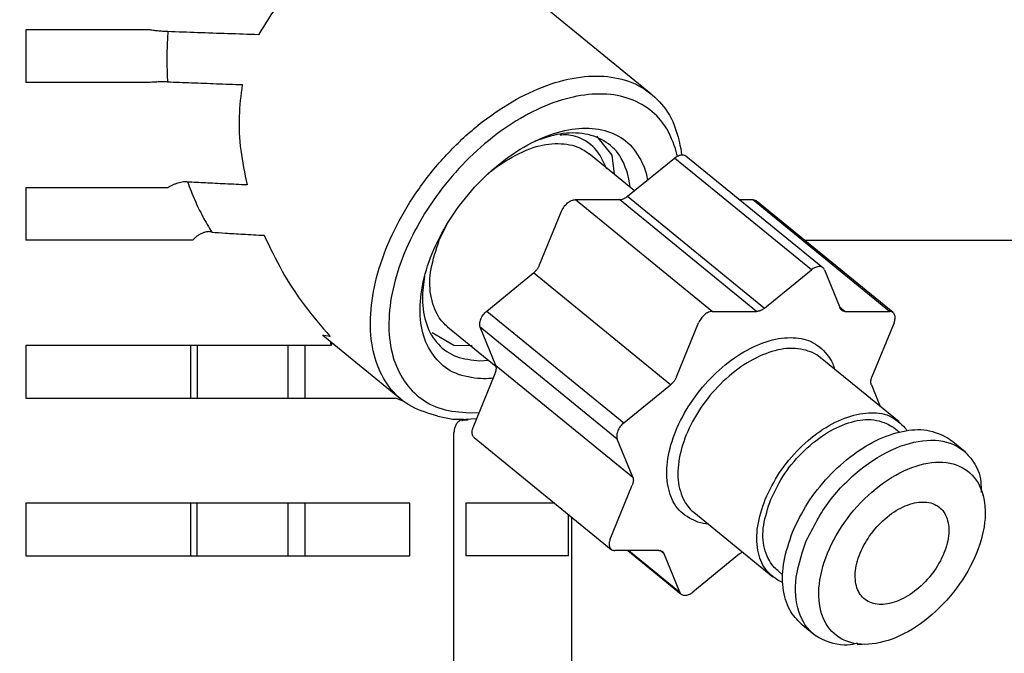
# Model space of a CAD drawing. Extents: x 0 to 420, y 0 to 297.
# Drawn here: x 96 to 98, y 68 to 69 of the extents above; entities that cross this region are included whole.
import ezdxf

# ---------------------------------------------------------------- set-up
doc = ezdxf.new("R2010")
doc.units = 0
doc.layers.get('0').update_dxf_attribs({"linetype": 'CONTINUOUS'})
doc.layers.add('DD0', color=7, linetype='CONTINUOUS')
doc.layers.add('M1', color=3, linetype='CONTINUOUS')
doc.styles.get("Standard").update_dxf_attribs({"font": 'txt', "bigfont": 'BIGFONT'})
doc.dimstyles.get("Standard").update_dxf_attribs({"dimtxt": 3.2, "dimasz": 3, "dimexe": 1.5, "dimexo": 0, "dimgap": 1, "dimtad": 3, "dimtih": 1, "dimtoh": 1, "dimdsep": 46, "dimtxsty": 'STANDARD', "dimblk1": 'OPEN', "dimblk2": 'OPEN', "dimsah": 1, "dimcen": 0.09, "dimadec": 0, "dimazin": 0, "dimtfac": 1, "dimtdec": 4, "dimtofl": 0, "dimtmove": 0, "dimatfit": 3, "dimfxl": 1, "dimtolj": 1, "dimtzin": 0, "dimlwd": 13, "dimlwe": 13, "dimarcsym": 0})

# ---------------------------------------------------------------- blocks, each defined once
blk = doc.blocks.new('_OPEN')
at = {"color": 0, "lineweight": 13}
for p, q in [((-0.965926, 0.258819), (0, 0)), ((0, 0), (-1, 0)), ((0, 0), (-0.965926, -0.258819))]:
    blk.add_line(p, q, dxfattribs=at)
blk = doc.blocks.new('*D14')
for p in [(88.208618, 105.484711), (122.982689, 34.644711), (139.161942, 34.644711)]:
    blk.add_point(p)
at = {"layer": 'DD0', "linetype": 'CONTINUOUS'}
for p, q in [((88.208618, 105.484711), (140.661942, 105.484711)), ((139.161942, 102.484711), (139.161942, 37.644711)), ((122.982689, 34.644711), (140.661942, 34.644711))]:
    blk.add_line(p, q, dxfattribs=at)
at = {"layer": 'DD0', "xscale": 3, "yscale": 3}
for p, rotation in [((139.161942, 105.484711), 90), ((139.161942, 34.644711), 270)]:
    blk.add_blockref('_OPEN', p, dxfattribs=dict(at, rotation=rotation))
at = {"layer": 'DD0', "width": 0.833333}
blk.add_text('１０１２', height=2.5, rotation=90.000003, dxfattribs=at).set_placement((138.461945, 65.273046))
blk = doc.blocks.new('*D15')
for p in [(99.611946, 158.583206), (44.710495, 34.644711), (81.841202, 34.644711)]:
    blk.add_point(p)
at = {"layer": 'DD0', "linetype": 'CONTINUOUS'}
for p, q in [((99.611946, 158.583206), (43.210495, 158.583206)), ((44.710495, 155.583206), (44.710495, 37.644711)), ((81.841202, 34.644711), (43.210495, 34.644711))]:
    blk.add_line(p, q, dxfattribs=at)
at = {"layer": 'DD0', "xscale": 3, "yscale": 3}
for p, rotation in [((44.710495, 158.583206), 90), ((44.710495, 34.644711), 270)]:
    blk.add_blockref('_OPEN', p, dxfattribs=dict(at, rotation=rotation))
at = {"layer": 'DD0', "width": 0.833333}
blk.add_text('１７７１', height=2.5, rotation=90.000003, dxfattribs=at).set_placement((44.010494, 91.822294))

msp = doc.modelspace()

# ---------------------------------------------------------------- linework, layer by layer
at = {"layer": 'M1', "linetype": 'CONTINUOUS', "lineweight": 25}
for p, q in [((97.494204, 69.018874), (97.050555, 69.381112)), ((95.830566, 69.189711), (95.830566, 69.04971)), ((96.161248, 69.189711), (95.830566, 69.189711)), ((96.157257, 69.04971), (95.830566, 69.04971)), ((97.348225, 68.907243), (97.389285, 68.856468)), ((97.449373, 68.761777), (97.328888, 68.860153)), ((97.389285, 68.856468), (97.395128, 68.806068)), ((97.431094, 68.746853), (97.555429, 68.848371)), ((97.919791, 68.550871), (97.555429, 68.848371)), ((97.950677, 68.556549), (97.586315, 68.854049)), ((95.830566, 68.76971), (95.830566, 68.629711)), ((96.208417, 68.76971), (95.830566, 68.76971)), ((97.431094, 68.746853), (97.795456, 68.449353)), ((97.292747, 68.737975), (97.40997, 68.737975)), ((97.292747, 68.737975), (97.657108, 68.440475)), ((97.774332, 68.440475), (97.40997, 68.737975)), ((97.728476, 68.737975), (97.762973, 68.737975)), ((98.127334, 68.440475), (97.762973, 68.737975)), ((98.137096, 68.437275), (97.772734, 68.734775)), ((97.197012, 68.564095), (97.255624, 68.707664)), ((96.930368, 68.629711), (96.951955, 68.674678)), ((96.27424, 68.629711), (95.830566, 68.629711)), ((97.901411, 68.629711), (103.940967, 68.629711)), ((97.056679, 68.441143), (97.181013, 68.542662)), ((97.545375, 68.245162), (97.181013, 68.542662)), ((97.795456, 68.449353), (97.919791, 68.550871)), ((97.954791, 68.550871), (97.996235, 68.449353)), ((97.994734, 68.45303), (98.010111, 68.440475)), ((97.056679, 68.441143), (97.421041, 68.143644)), ((97.657108, 68.440475), (97.774332, 68.440475)), ((98.010111, 68.440475), (98.127334, 68.440475)), ((96.952577, 68.399268), (97.081489, 68.294012)), ((97.561374, 68.266595), (97.619985, 68.410164)), ((98.139709, 68.410164), (98.081097, 68.266595)), ((96.620359, 68.376821), (96.830126, 68.205547)), ((96.622924, 68.375956), (96.620359, 68.376821)), ((96.640091, 68.373665), (96.622924, 68.375956)), ((96.911529, 68.384711), (96.968724, 68.350957)), ((97.080624, 68.296759), (97.039179, 68.398277)), ((97.40354, 68.100778), (97.039179, 68.398277)), ((95.830566, 68.34971), (95.830566, 68.209711)), ((96.642603, 68.34971), (95.830566, 68.34971)), ((96.269688, 68.20971), (96.269688, 68.34971)), ((96.286142, 68.34971), (96.286142, 68.209711)), ((96.528513, 68.209711), (96.528513, 68.34971)), ((96.573097, 68.34971), (96.573097, 68.209711)), ((96.642128, 68.356538), (96.641624, 68.359459)), ((96.642603, 68.34971), (96.642128, 68.356538)), ((96.644298, 68.354682), (96.642603, 68.34971)), ((96.644821, 68.356848), (96.644298, 68.354682)), ((96.968724, 68.350957), (97.017992, 68.34971)), ((97.038422, 68.309102), (97.061466, 68.31036)), ((97.080624, 68.296759), (97.444985, 67.999259)), ((98.153427, 68.146253), (97.943383, 68.317753)), ((97.020511, 68.131757), (97.079122, 68.275326)), ((97.421041, 68.143644), (97.545375, 68.245162)), ((98.079596, 68.245162), (98.103249, 68.187223)), ((95.830566, 68.209711), (96.814068, 68.209711)), ((96.832072, 68.202698), (96.814068, 68.209711)), ((96.835494, 68.201318), (96.832072, 68.202698)), ((97.010357, 68.170358), (97.036754, 68.171546)), ((96.926791, 68.161953), (96.966731, 68.153668)), ((96.966731, 68.153668), (96.993385, 68.153431)), ((96.988924, 68.152858), (97.026816, 68.155362)), ((96.990446, 68.148813), (96.9952, 68.151742)), ((96.9952, 68.151742), (97.006859, 68.152068)), ((96.969268, 67.089711), (96.969268, 68.11814)), ((98.153396, 68.119168), (98.140146, 68.129987)), ((97.023123, 68.104646), (97.387485, 67.807146)), ((97.444985, 67.999259), (97.40354, 68.100778)), ((98.329586, 68.065679), (98.291583, 68.096709)), ((97.384872, 67.834257), (97.443484, 67.977826)), ((98.37757, 67.947451), (98.375323, 67.959617)), ((95.830566, 67.929711), (95.830566, 67.78971)), ((96.852156, 67.929711), (95.830566, 67.929711)), ((96.269688, 67.78971), (96.269688, 67.929711)), ((96.286142, 67.78971), (96.286142, 67.929711)), ((96.528513, 67.78971), (96.528513, 67.929711)), ((96.573097, 67.929711), (96.573097, 67.78971)), ((96.852156, 67.78971), (96.852156, 67.929711)), ((97.237375, 67.929711), (97.000648, 67.929711)), ((97.000648, 67.929711), (97.000648, 67.78971)), ((97.606917, 67.905668), (97.816961, 67.734168)), ((97.274382, 67.78971), (97.274382, 67.899494)), ((97.28307, 67.089711), (97.28307, 67.892401)), ((97.51447, 67.803946), (97.397246, 67.803946)), ((97.431743, 67.803946), (97.573905, 67.687872)), ((97.434583, 67.803946), (97.56979, 67.69355)), ((97.528346, 67.795068), (97.517846, 67.803642)), ((95.830566, 67.78971), (96.852156, 67.78971)), ((97.274382, 67.78971), (97.000648, 67.78971)), ((97.56979, 67.69355), (97.528346, 67.795068)), ((97.729125, 67.795068), (97.60479, 67.69355)), ((97.830243, 67.750434), (97.843493, 67.739615)), ((97.893136, 67.608713), (97.931139, 67.577683)), ((98.041972, 67.553767), (98.055252, 67.554365))]:
    msp.add_line(p, q, dxfattribs=at)
at = {"layer": 'M1', "linetype": 'CONTINUOUS', "lineweight": 25, "extrusion": (0, 0, -1)}
for points, knots in [([(96.985471, 69.362699), (96.947764, 69.372326), (96.910057, 69.381954), (96.873117, 69.386779), (96.836178, 69.391604), (96.800005, 69.391628), (96.765196, 69.388104), (96.730387, 69.38458), (96.696943, 69.377509), (96.665542, 69.366623), (96.634142, 69.355737), (96.604785, 69.341037), (96.577697, 69.323102), (96.550609, 69.305168), (96.525788, 69.284001), (96.504781, 69.259088), (96.483775, 69.234174), (96.466581, 69.205514), (96.449388, 69.176853)], [0, 0, 0, 0, 1, 1, 1, 2, 2, 2, 3, 3, 3, 4, 4, 4, 5, 5, 5, 6, 6, 6, 6]), ([(96.208537, 69.185028), (96.206808, 69.185066), (96.205079, 69.185104), (96.203214, 69.185176), (96.201349, 69.185249), (96.19935, 69.185354), (96.197293, 69.185483), (96.195236, 69.185612), (96.193124, 69.185763), (96.190979, 69.185936), (96.188835, 69.18611), (96.186659, 69.186306), (96.184492, 69.18652), (96.182325, 69.186735), (96.180167, 69.186968), (96.178058, 69.187216), (96.175948, 69.187463), (96.173888, 69.187725), (96.171899, 69.187997), (96.169911, 69.188269), (96.167993, 69.188551), (96.16623, 69.188839), (96.164467, 69.189126), (96.162857, 69.189418), (96.161248, 69.189711)], [0, 0, 0, 0, 1, 1, 1, 2, 2, 2, 3, 3, 3, 4, 4, 4, 5, 5, 5, 6, 6, 6, 7, 7, 7, 8, 8, 8, 8]), ([(96.208537, 69.185028), (96.207642, 69.170287), (96.206746, 69.155547), (96.206239, 69.140737), (96.205732, 69.125928), (96.205613, 69.11105), (96.205884, 69.096181), (96.206155, 69.081311), (96.206814, 69.066451), (96.207474, 69.05159)], [0, 0, 0, 0, 1, 1, 1, 2, 2, 2, 3, 3, 3, 3]), ([(96.449388, 69.176853), (96.422254, 69.177727), (96.395121, 69.178601), (96.368094, 69.179495), (96.341067, 69.180389), (96.314147, 69.181303), (96.287572, 69.182229), (96.260997, 69.183154), (96.234767, 69.184091), (96.208537, 69.185028)], [0, 0, 0, 0, 1, 1, 1, 2, 2, 2, 3, 3, 3, 3]), ([(96.926791, 68.161953), (96.902575, 68.168786), (96.878358, 68.175618), (96.857188, 68.186969), (96.836018, 68.19832), (96.817894, 68.214189), (96.802606, 68.23293), (96.787319, 68.251671), (96.774867, 68.273283), (96.765734, 68.297571), (96.756601, 68.321859), (96.750786, 68.348823), (96.748387, 68.377709), (96.745987, 68.406595), (96.747002, 68.437403), (96.75142, 68.469398), (96.755838, 68.501393), (96.763658, 68.534575), (96.774684, 68.56812), (96.785711, 68.601666), (96.799944, 68.635575), (96.817034, 68.669015), (96.834123, 68.702454), (96.854069, 68.735424), (96.876381, 68.767111), (96.898693, 68.798798), (96.92337, 68.829204), (96.949805, 68.857578), (96.97624, 68.885952), (97.004433, 68.912296), (97.033689, 68.93596), (97.062945, 68.959624), (97.093264, 68.980609), (97.1239, 68.998395), (97.154536, 69.016182), (97.185489, 69.030771), (97.215996, 69.041811), (97.246503, 69.05285), (97.276563, 69.06034), (97.305441, 69.064066), (97.334318, 69.067791), (97.362013, 69.067752), (97.387828, 69.064066), (97.413644, 69.06038), (97.437582, 69.053047), (97.459102, 69.041811), (97.480622, 69.030574), (97.499724, 69.015434), (97.51575, 68.998395), (97.531776, 68.981357), (97.544726, 68.962421), (97.554983, 68.93596), (97.56524, 68.909498), (97.572804, 68.875511), (97.574868, 68.857578), (97.574883, 68.857446), (97.574898, 68.857315), (97.574912, 68.857185)], [0, 0, 0, 0, 1, 1, 1, 2, 2, 2, 3, 3, 3, 4, 4, 4, 5, 5, 5, 6, 6, 6, 7, 7, 7, 8, 8, 8, 9, 9, 9, 10, 10, 10, 11, 11, 11, 12, 12, 12, 13, 13, 13, 14, 14, 14, 15, 15, 15, 16, 16, 16, 17, 17, 17, 18, 18, 18, 19, 19, 19, 19]), ([(96.207474, 69.05159), (96.205776, 69.051587), (96.204077, 69.051584), (96.202198, 69.051564), (96.200318, 69.051545), (96.198257, 69.05151), (96.196114, 69.051464), (96.193972, 69.051418), (96.191746, 69.051362), (96.189468, 69.051294), (96.187189, 69.051227), (96.184858, 69.051148), (96.182522, 69.051061), (96.180187, 69.050974), (96.177849, 69.050877), (96.175557, 69.050774), (96.173265, 69.05067), (96.171019, 69.050559), (96.168849, 69.050444), (96.166679, 69.050328), (96.164586, 69.050208), (96.162666, 69.050085), (96.160747, 69.049962), (96.159002, 69.049836), (96.157257, 69.04971)], [0, 0, 0, 0, 1, 1, 1, 2, 2, 2, 3, 3, 3, 4, 4, 4, 5, 5, 5, 6, 6, 6, 7, 7, 7, 8, 8, 8, 8]), ([(96.207474, 69.05159), (96.22861, 69.050754), (96.249747, 69.049917), (96.2714, 69.04908), (96.293054, 69.048243), (96.315225, 69.047406), (96.337762, 69.046574), (96.360299, 69.045743), (96.383202, 69.044916), (96.406104, 69.04409)], [0, 0, 0, 0, 1, 1, 1, 2, 2, 2, 3, 3, 3, 3]), ([(96.406104, 69.04409), (96.402572, 69.016026), (96.399041, 68.987962), (96.398008, 68.95889), (96.396975, 68.929819), (96.398443, 68.899739), (96.402378, 68.869273), (96.406314, 68.838808), (96.41272, 68.807955), (96.419125, 68.777103)], [0, 0, 0, 0, 1, 1, 1, 2, 2, 2, 3, 3, 3, 3]), ([(97.563767, 68.853844), (97.563375, 68.855606), (97.562982, 68.857368), (97.562503, 68.85929), (97.55836, 68.875921), (97.54776, 68.904499), (97.535072, 68.926483), (97.522384, 68.948466), (97.507609, 68.963855), (97.490017, 68.977039), (97.472424, 68.990223), (97.452016, 69.001203), (97.429596, 69.008424), (97.407176, 69.015644), (97.382746, 69.019105), (97.35684, 69.019063), (97.330933, 69.019021), (97.303549, 69.015476), (97.275397, 69.008424), (97.247244, 69.001372), (97.218322, 68.990814), (97.18935, 68.977039), (97.160379, 68.963264), (97.131357, 68.946272), (97.103016, 68.926483), (97.074674, 68.906693), (97.047011, 68.884107), (97.020722, 68.85929), (96.994432, 68.834474), (96.969515, 68.807428), (96.946595, 68.77883), (96.923676, 68.750232), (96.902753, 68.720083), (96.884353, 68.689138), (96.865953, 68.658193), (96.850074, 68.626451), (96.837116, 68.59471), (96.824159, 68.56297), (96.81412, 68.531229), (96.807254, 68.500283), (96.800387, 68.469338), (96.796691, 68.439186), (96.796262, 68.410591), (96.795833, 68.381996), (96.798671, 68.354958), (96.804694, 68.330131), (96.810717, 68.305305), (96.819926, 68.282689), (96.832125, 68.262939), (96.844324, 68.243188), (96.859514, 68.226302), (96.877181, 68.212382), (96.894848, 68.198462), (96.914992, 68.187507), (96.937601, 68.180997), (96.96021, 68.174488), (96.985284, 68.172423), (97.010357, 68.170358)], [0, 0, 0, 0, 1, 1, 1, 2, 2, 2, 3, 3, 3, 4, 4, 4, 5, 5, 5, 6, 6, 6, 7, 7, 7, 8, 8, 8, 9, 9, 9, 10, 10, 10, 11, 11, 11, 12, 12, 12, 13, 13, 13, 14, 14, 14, 15, 15, 15, 16, 16, 16, 17, 17, 17, 18, 18, 18, 19, 19, 19, 19]), ([(97.074011, 68.262805), (97.066145, 68.261928), (97.05828, 68.261051), (97.04748, 68.261291), (97.029384, 68.261692), (97.003048, 68.265229), (96.981659, 68.272652), (96.96027, 68.280075), (96.943827, 68.291384), (96.929599, 68.305961), (96.91537, 68.320537), (96.903356, 68.338381), (96.894848, 68.358947), (96.88634, 68.379513), (96.881338, 68.402801), (96.879776, 68.428001), (96.878214, 68.4532), (96.880091, 68.480312), (96.885409, 68.508415), (96.890726, 68.536519), (96.899482, 68.565615), (96.911362, 68.59471), (96.923243, 68.623806), (96.938247, 68.652902), (96.955869, 68.681006), (96.97349, 68.70911), (96.993729, 68.736223), (97.015894, 68.76142), (97.03806, 68.786617), (97.062151, 68.809899), (97.087349, 68.830474), (97.112546, 68.851049), (97.138848, 68.868918), (97.165362, 68.88346), (97.191876, 68.898002), (97.218603, 68.909217), (97.244619, 68.916769), (97.270634, 68.924321), (97.29594, 68.92821), (97.319717, 68.92813), (97.343494, 68.928051), (97.365743, 68.924005), (97.385538, 68.916769), (97.405334, 68.909534), (97.422677, 68.89911), (97.437599, 68.88346), (97.452521, 68.867811), (97.465023, 68.846937), (97.472349, 68.830474), (97.479647, 68.814073), (97.48181, 68.80205), (97.483972, 68.790027)], [0, 0, 0, 0, 1, 1, 1, 2, 2, 2, 3, 3, 3, 4, 4, 4, 5, 5, 5, 6, 6, 6, 7, 7, 7, 8, 8, 8, 9, 9, 9, 10, 10, 10, 11, 11, 11, 12, 12, 12, 13, 13, 13, 14, 14, 14, 15, 15, 15, 16, 16, 16, 17, 17, 17, 17]), ([(97.437777, 68.771245), (97.437309, 68.776097), (97.436841, 68.780949), (97.435716, 68.787008), (97.432695, 68.803271), (97.424938, 68.828232), (97.414341, 68.847335), (97.403744, 68.866439), (97.390308, 68.879684), (97.374264, 68.890225), (97.358219, 68.900767), (97.339566, 68.908604), (97.318456, 68.912496), (97.297346, 68.916388), (97.27378, 68.916335), (97.251057, 68.912496), (97.228334, 68.908657), (97.206455, 68.901033), (97.184576, 68.893408)], [0, 0, 0, 0, 1, 1, 1, 2, 2, 2, 3, 3, 3, 4, 4, 4, 5, 5, 5, 6, 6, 6, 6]), ([(97.375462, 68.819188), (97.367044, 68.838906), (97.358625, 68.858625), (97.344009, 68.874146), (97.329392, 68.889668), (97.308579, 68.900994), (97.292124, 68.906158), (97.27567, 68.911323), (97.263574, 68.910328), (97.251478, 68.909333)], [0, 0, 0, 0, 1, 1, 1, 2, 2, 2, 3, 3, 3, 3]), ([(97.058918, 68.80568), (97.068137, 68.81354), (97.077356, 68.821399), (97.091807, 68.831144), (97.110296, 68.84361), (97.137348, 68.859163), (97.161789, 68.869543), (97.18623, 68.879923), (97.208061, 68.885133), (97.2299, 68.886633), (97.25174, 68.888133), (97.273589, 68.885925), (97.290088, 68.880893), (97.306588, 68.875862), (97.317738, 68.868008), (97.328888, 68.860153)], [0, 0, 0, 0, 1, 1, 1, 2, 2, 2, 3, 3, 3, 4, 4, 4, 5, 5, 5, 5]), ([(97.555429, 68.848371), (97.557179, 68.849694), (97.55893, 68.851018), (97.560718, 68.852141), (97.562507, 68.853264), (97.564333, 68.854188), (97.566141, 68.854942), (97.567948, 68.855696), (97.569737, 68.856281), (97.571487, 68.856667), (97.573238, 68.857052), (97.57495, 68.857238), (97.576553, 68.857249), (97.578157, 68.857261), (97.579652, 68.857097), (97.581144, 68.856667), (97.582635, 68.856236), (97.584122, 68.855539), (97.585082, 68.854942), (97.585592, 68.854625), (97.585954, 68.854337), (97.586315, 68.854049)], [0, 0, 0, 0, 1, 1, 1, 2, 2, 2, 3, 3, 3, 4, 4, 4, 5, 5, 5, 6, 6, 6, 7, 7, 7, 7]), ([(96.260795, 68.784716), (96.259254, 68.784931), (96.257714, 68.785147), (96.255912, 68.785193), (96.254109, 68.78524), (96.252046, 68.785117), (96.249854, 68.784873), (96.247663, 68.784628), (96.245344, 68.784261), (96.242936, 68.78377), (96.240528, 68.783279), (96.238031, 68.782663), (96.235514, 68.781941), (96.232997, 68.78122), (96.23046, 68.780394), (96.227971, 68.779483), (96.225482, 68.778571), (96.223042, 68.777575), (96.220696, 68.77652), (96.218349, 68.775464), (96.216095, 68.77435), (96.214064, 68.773205), (96.212033, 68.77206), (96.210225, 68.770885), (96.208417, 68.76971)], [0, 0, 0, 0, 1, 1, 1, 2, 2, 2, 3, 3, 3, 4, 4, 4, 5, 5, 5, 6, 6, 6, 7, 7, 7, 8, 8, 8, 8]), ([(96.260795, 68.784716), (96.266975, 68.768682), (96.273155, 68.752649), (96.279842, 68.737177), (96.286529, 68.721706), (96.293723, 68.706797), (96.301364, 68.692574), (96.309006, 68.678351), (96.317095, 68.664815), (96.325183, 68.651278)], [0, 0, 0, 0, 1, 1, 1, 2, 2, 2, 3, 3, 3, 3]), ([(96.419125, 68.777103), (96.399503, 68.777983), (96.379882, 68.778864), (96.361227, 68.779729), (96.342572, 68.780595), (96.324883, 68.781445), (96.308306, 68.782274), (96.291729, 68.783102), (96.276262, 68.783909), (96.260795, 68.784716)], [0, 0, 0, 0, 1, 1, 1, 2, 2, 2, 3, 3, 3, 3]), ([(97.40997, 68.737975), (97.410792, 68.738003), (97.411613, 68.738031), (97.412456, 68.738121), (97.413298, 68.738211), (97.414162, 68.738362), (97.415036, 68.738557), (97.41591, 68.738753), (97.416795, 68.738992), (97.417687, 68.73928), (97.41858, 68.739568), (97.41948, 68.739903), (97.420383, 68.740282), (97.421286, 68.740662), (97.422193, 68.741086), (97.423098, 68.741554), (97.424003, 68.742022), (97.424906, 68.742533), (97.425805, 68.743083), (97.426704, 68.743633), (97.427599, 68.74422), (97.428479, 68.744855), (97.42936, 68.74549), (97.430227, 68.746171), (97.431094, 68.746853)], [0, 0, 0, 0, 1, 1, 1, 2, 2, 2, 3, 3, 3, 4, 4, 4, 5, 5, 5, 6, 6, 6, 7, 7, 7, 8, 8, 8, 8]), ([(97.255624, 68.707664), (97.256526, 68.709648), (97.257428, 68.711632), (97.258513, 68.713577), (97.259599, 68.715523), (97.260868, 68.71743), (97.262243, 68.719263), (97.263618, 68.721096), (97.265098, 68.722854), (97.266669, 68.724504), (97.268241, 68.726153), (97.269904, 68.727694), (97.271622, 68.729097), (97.273341, 68.7305), (97.275116, 68.731767), (97.276912, 68.732867), (97.278708, 68.733967), (97.280524, 68.734901), (97.282334, 68.735668), (97.284144, 68.736435), (97.285946, 68.737036), (97.287681, 68.737393), (97.289415, 68.737749), (97.291081, 68.737862), (97.292747, 68.737975)], [0, 0, 0, 0, 1, 1, 1, 2, 2, 2, 3, 3, 3, 4, 4, 4, 5, 5, 5, 6, 6, 6, 7, 7, 7, 8, 8, 8, 8]), ([(97.762973, 68.737975), (97.764514, 68.737886), (97.766055, 68.737797), (97.767563, 68.737393), (97.769071, 68.736988), (97.770545, 68.73627), (97.771502, 68.735668), (97.77201, 68.735348), (97.772372, 68.735062), (97.772734, 68.734775)], [0, 0, 0, 0, 1, 1, 1, 2, 2, 2, 3, 3, 3, 3]), ([(96.325183, 68.651278), (96.323704, 68.651818), (96.322226, 68.652358), (96.320468, 68.652617), (96.31871, 68.652875), (96.316673, 68.652854), (96.314502, 68.652622), (96.312331, 68.652391), (96.310027, 68.651951), (96.307634, 68.651294), (96.30524, 68.650638), (96.302758, 68.649767), (96.300262, 68.648711), (96.297767, 68.647654), (96.29526, 68.646413), (96.292817, 68.645021), (96.290374, 68.64363), (96.287996, 68.642088), (96.285731, 68.640441), (96.283465, 68.638794), (96.281312, 68.637043), (96.279416, 68.635237), (96.27752, 68.633431), (96.27588, 68.631571), (96.27424, 68.629711)], [0, 0, 0, 0, 1, 1, 1, 2, 2, 2, 3, 3, 3, 4, 4, 4, 5, 5, 5, 6, 6, 6, 7, 7, 7, 8, 8, 8, 8]), ([(96.325183, 68.651278), (96.336806, 68.650455), (96.348428, 68.649632), (96.362046, 68.648759), (96.375664, 68.647886), (96.391278, 68.646963), (96.408691, 68.646001), (96.426105, 68.645039), (96.445319, 68.644038), (96.464533, 68.643038)], [0, 0, 0, 0, 1, 1, 1, 2, 2, 2, 3, 3, 3, 3]), ([(96.464533, 68.643038), (96.479681, 68.611092), (96.494829, 68.579145), (96.512307, 68.547975), (96.529785, 68.516805), (96.549594, 68.486411), (96.57128, 68.457489), (96.592966, 68.428567), (96.616529, 68.401116), (96.640091, 68.373665)], [0, 0, 0, 0, 1, 1, 1, 2, 2, 2, 3, 3, 3, 3]), ([(96.952577, 68.399268), (96.94397, 68.406956), (96.935363, 68.414643), (96.927338, 68.428277), (96.91904, 68.442374), (96.911364, 68.462828), (96.90767, 68.484575), (96.903976, 68.506323), (96.904264, 68.529364), (96.908711, 68.553769), (96.913158, 68.578174), (96.921763, 68.603942), (96.930368, 68.629711)], [0, 0, 0, 0, 1, 1, 1, 2, 2, 2, 3, 3, 3, 4, 4, 4, 4]), ([(97.181013, 68.542662), (97.181864, 68.543384), (97.182715, 68.544105), (97.183544, 68.544866), (97.184373, 68.545628), (97.18518, 68.546429), (97.185966, 68.547255), (97.186752, 68.548082), (97.187517, 68.548932), (97.188256, 68.549807), (97.188995, 68.550681), (97.189708, 68.551579), (97.190392, 68.552496), (97.191076, 68.553413), (97.191732, 68.554347), (97.192354, 68.555297), (97.192976, 68.556246), (97.193566, 68.557209), (97.194123, 68.558182), (97.194679, 68.559155), (97.195204, 68.560137), (97.19568, 68.561124), (97.196156, 68.562111), (97.196584, 68.563103), (97.197012, 68.564095)], [0, 0, 0, 0, 1, 1, 1, 2, 2, 2, 3, 3, 3, 4, 4, 4, 5, 5, 5, 6, 6, 6, 7, 7, 7, 8, 8, 8, 8]), ([(97.954791, 68.550871), (97.95412, 68.552194), (97.95345, 68.553518), (97.952579, 68.554641), (97.951708, 68.555764), (97.950637, 68.556688), (97.949444, 68.557442), (97.94825, 68.558195), (97.946934, 68.558779), (97.945506, 68.559167), (97.944077, 68.559555), (97.942536, 68.559749), (97.940915, 68.559749), (97.939294, 68.559749), (97.937595, 68.559556), (97.935849, 68.559167), (97.934103, 68.558778), (97.932311, 68.558195), (97.930502, 68.557442), (97.928693, 68.556688), (97.926868, 68.555765), (97.92508, 68.554641), (97.923292, 68.553517), (97.921541, 68.552195), (97.919791, 68.550871)], [0, 0, 0, 0, 1, 1, 1, 2, 2, 2, 3, 3, 3, 4, 4, 4, 5, 5, 5, 6, 6, 6, 7, 7, 7, 8, 8, 8, 8]), ([(96.891132, 68.534014), (96.888119, 68.514428), (96.885106, 68.494841), (96.885495, 68.472761), (96.885884, 68.45068), (96.889675, 68.426105), (96.896831, 68.405322), (96.903987, 68.38454), (96.914508, 68.36755), (96.927846, 68.353228), (96.941185, 68.338906), (96.957341, 68.327252), (96.97624, 68.320342), (96.995139, 68.313432), (97.01678, 68.311267), (97.038422, 68.309102)], [0, 0, 0, 0, 1, 1, 1, 2, 2, 2, 3, 3, 3, 4, 4, 4, 5, 5, 5, 5]), ([(97.039179, 68.398277), (97.038704, 68.39976), (97.038229, 68.401242), (97.037976, 68.402871), (97.037724, 68.404499), (97.037693, 68.406272), (97.037829, 68.408111), (97.037964, 68.40995), (97.038265, 68.411853), (97.038741, 68.413797), (97.039218, 68.415742), (97.03987, 68.417726), (97.04068, 68.419711), (97.04149, 68.421695), (97.042459, 68.42368), (97.04357, 68.425624), (97.044681, 68.427568), (97.045934, 68.429472), (97.047299, 68.43131), (97.048665, 68.433149), (97.050144, 68.434922), (97.051726, 68.43655), (97.053308, 68.438178), (97.054993, 68.439661), (97.056679, 68.441143)], [0, 0, 0, 0, 1, 1, 1, 2, 2, 2, 3, 3, 3, 4, 4, 4, 5, 5, 5, 6, 6, 6, 7, 7, 7, 8, 8, 8, 8]), ([(97.657108, 68.440475), (97.655443, 68.440362), (97.653777, 68.44025), (97.652043, 68.439893), (97.650308, 68.439536), (97.648505, 68.438935), (97.646696, 68.438167), (97.644886, 68.4374), (97.643069, 68.436467), (97.641273, 68.435367), (97.639478, 68.434267), (97.637703, 68.433001), (97.635984, 68.431597), (97.634266, 68.430194), (97.632603, 68.428653), (97.631031, 68.427004), (97.62946, 68.425354), (97.62798, 68.423596), (97.626605, 68.421763), (97.62523, 68.419931), (97.62396, 68.418023), (97.622875, 68.416078), (97.621789, 68.414132), (97.620887, 68.412148), (97.619985, 68.410164)], [0, 0, 0, 0, 1, 1, 1, 2, 2, 2, 3, 3, 3, 4, 4, 4, 5, 5, 5, 6, 6, 6, 7, 7, 7, 8, 8, 8, 8]), ([(97.795456, 68.449353), (97.794589, 68.448671), (97.793722, 68.447989), (97.792841, 68.447355), (97.79196, 68.44672), (97.791066, 68.446133), (97.790167, 68.445583), (97.789268, 68.445034), (97.788364, 68.444522), (97.787459, 68.444054), (97.786555, 68.443586), (97.785648, 68.443162), (97.784745, 68.442782), (97.783842, 68.442403), (97.782941, 68.442067), (97.782049, 68.44178), (97.781157, 68.441493), (97.780272, 68.441253), (97.779398, 68.441057), (97.778524, 68.440862), (97.77766, 68.44071), (97.776817, 68.440621), (97.775975, 68.440531), (97.775153, 68.440503), (97.774332, 68.440475)], [0, 0, 0, 0, 1, 1, 1, 2, 2, 2, 3, 3, 3, 4, 4, 4, 5, 5, 5, 6, 6, 6, 7, 7, 7, 8, 8, 8, 8]), ([(98.010111, 68.440475), (98.009313, 68.440503), (98.008514, 68.440531), (98.007745, 68.440621), (98.006975, 68.440711), (98.006235, 68.440862), (98.00552, 68.441057), (98.004806, 68.441253), (98.004117, 68.441493), (98.00346, 68.44178), (98.002802, 68.442068), (98.002176, 68.442402), (98.001582, 68.442782), (98.000989, 68.443162), (98.000428, 68.443586), (97.999905, 68.444054), (97.999383, 68.444522), (97.998897, 68.445034), (97.998447, 68.445583), (97.997997, 68.446133), (97.997582, 68.44672), (97.997219, 68.447355), (97.996857, 68.44799), (97.996546, 68.448671), (97.996235, 68.449353)], [0, 0, 0, 0, 1, 1, 1, 2, 2, 2, 3, 3, 3, 4, 4, 4, 5, 5, 5, 6, 6, 6, 7, 7, 7, 8, 8, 8, 8]), ([(98.139709, 68.410164), (98.140426, 68.412148), (98.141145, 68.414132), (98.141647, 68.416078), (98.14215, 68.418023), (98.142439, 68.419931), (98.14256, 68.421763), (98.142682, 68.423596), (98.142638, 68.425355), (98.142413, 68.427004), (98.142188, 68.428653), (98.141783, 68.430194), (98.14121, 68.431597), (98.140637, 68.433), (98.139896, 68.434267), (98.138998, 68.435367), (98.138101, 68.436467), (98.137047, 68.4374), (98.135864, 68.438167), (98.13468, 68.438935), (98.133368, 68.439536), (98.131925, 68.439893), (98.130482, 68.440249), (98.128908, 68.440362), (98.127334, 68.440475)], [0, 0, 0, 0, 1, 1, 1, 2, 2, 2, 3, 3, 3, 4, 4, 4, 5, 5, 5, 6, 6, 6, 7, 7, 7, 8, 8, 8, 8]), ([(97.645174, 67.874431), (97.637066, 67.875269), (97.628958, 67.876106), (97.618207, 67.879893), (97.604469, 67.884732), (97.586415, 67.894385), (97.572945, 67.906961), (97.559475, 67.919536), (97.550587, 67.935032), (97.544508, 67.953154), (97.538429, 67.971276), (97.535158, 67.992023), (97.535422, 68.014369), (97.535686, 68.036715), (97.539485, 68.060659), (97.546494, 68.085166), (97.553504, 68.109673), (97.563723, 68.134744), (97.576741, 68.159255), (97.589759, 68.183766), (97.605575, 68.207718), (97.623474, 68.230052), (97.641374, 68.252386), (97.661357, 68.273101), (97.682542, 68.291267), (97.703728, 68.309433), (97.726116, 68.325051), (97.748696, 68.337461), (97.771276, 68.34987), (97.794049, 68.359074), (97.816058, 68.364528), (97.838067, 68.369982), (97.859313, 68.371689), (97.878643, 68.370065), (97.897972, 68.368441), (97.915387, 68.363487), (97.930888, 68.353579), (97.94639, 68.34367), (97.959978, 68.328807), (97.968154, 68.316534), (97.975834, 68.305004), (97.978737, 68.295761), (97.981641, 68.286516)], [0, 0, 0, 0, 1, 1, 1, 2, 2, 2, 3, 3, 3, 4, 4, 4, 5, 5, 5, 6, 6, 6, 7, 7, 7, 8, 8, 8, 9, 9, 9, 10, 10, 10, 11, 11, 11, 12, 12, 12, 13, 13, 13, 14, 14, 14, 14]), ([(97.943383, 68.317753), (97.937492, 68.322267), (97.931601, 68.326781), (97.922716, 68.330798), (97.90946, 68.336792), (97.889543, 68.341682), (97.869195, 68.342073), (97.848848, 68.342464), (97.82807, 68.338358), (97.80647, 68.330798), (97.78487, 68.323239), (97.762448, 68.312228), (97.740678, 68.298078), (97.718908, 68.283928), (97.697789, 68.26664), (97.67826, 68.247115), (97.658731, 68.227589), (97.640792, 68.205826), (97.625327, 68.182897), (97.609863, 68.159968), (97.596873, 68.135872), (97.58706, 68.111711), (97.577248, 68.087549), (97.570612, 68.063321), (97.567204, 68.040525), (97.563796, 68.017728), (97.563615, 67.996363), (97.567704, 67.976307), (97.571793, 67.95625), (97.580152, 67.937502), (97.588509, 67.925343), (97.594646, 67.916417), (97.600781, 67.911042), (97.606917, 67.905668)], [0, 0, 0, 0, 1, 1, 1, 2, 2, 2, 3, 3, 3, 4, 4, 4, 5, 5, 5, 6, 6, 6, 7, 7, 7, 8, 8, 8, 9, 9, 9, 10, 10, 10, 11, 11, 11, 11]), ([(97.079122, 68.275326), (97.079504, 68.276318), (97.079886, 68.27731), (97.080216, 68.278297), (97.080546, 68.279284), (97.080823, 68.280267), (97.081061, 68.28124), (97.081298, 68.282212), (97.081496, 68.283176), (97.081649, 68.284125), (97.081801, 68.285074), (97.08191, 68.286009), (97.081974, 68.286925), (97.082038, 68.287842), (97.082059, 68.28874), (97.082034, 68.289614), (97.082008, 68.290489), (97.081938, 68.29134), (97.081826, 68.292166), (97.081715, 68.292992), (97.081562, 68.293794), (97.081355, 68.294555), (97.081148, 68.295316), (97.080886, 68.296038), (97.080624, 68.296759)], [0, 0, 0, 0, 1, 1, 1, 2, 2, 2, 3, 3, 3, 4, 4, 4, 5, 5, 5, 6, 6, 6, 7, 7, 7, 8, 8, 8, 8]), ([(97.561374, 68.266595), (97.560946, 68.265603), (97.560518, 68.264611), (97.560042, 68.263624), (97.559565, 68.262637), (97.559041, 68.261655), (97.558484, 68.260682), (97.557927, 68.259709), (97.557338, 68.258745), (97.556716, 68.257796), (97.556094, 68.256847), (97.555439, 68.255912), (97.554754, 68.254996), (97.55407, 68.254079), (97.553357, 68.253181), (97.552618, 68.252307), (97.551879, 68.251432), (97.551114, 68.250581), (97.550328, 68.249755), (97.549542, 68.248929), (97.548735, 68.248127), (97.547905, 68.247366), (97.547076, 68.246605), (97.546226, 68.245883), (97.545375, 68.245162)], [0, 0, 0, 0, 1, 1, 1, 2, 2, 2, 3, 3, 3, 4, 4, 4, 5, 5, 5, 6, 6, 6, 7, 7, 7, 8, 8, 8, 8]), ([(98.079596, 68.245162), (98.079334, 68.245883), (98.079072, 68.246604), (98.078865, 68.247366), (98.078657, 68.248127), (98.078505, 68.248929), (98.078393, 68.249755), (98.078282, 68.250581), (98.078211, 68.251432), (98.078186, 68.252307), (98.078161, 68.253181), (98.078181, 68.254079), (98.078246, 68.254996), (98.07831, 68.255912), (98.078418, 68.256847), (98.078571, 68.257796), (98.078724, 68.258746), (98.078921, 68.259709), (98.079158, 68.260682), (98.079396, 68.261655), (98.079673, 68.262637), (98.080003, 68.263624), (98.080333, 68.264611), (98.080715, 68.265603), (98.081097, 68.266595)], [0, 0, 0, 0, 1, 1, 1, 2, 2, 2, 3, 3, 3, 4, 4, 4, 5, 5, 5, 6, 6, 6, 7, 7, 7, 8, 8, 8, 8]), ([(97.797104, 67.94021), (97.808753, 67.964332), (97.820402, 67.988453), (97.835371, 68.011396), (97.850339, 68.03434), (97.868627, 68.056105), (97.888304, 68.075614), (97.907982, 68.095123), (97.929049, 68.112377), (97.950722, 68.126578), (97.972394, 68.14078), (97.99467, 68.151931), (98.016513, 68.159299), (98.038356, 68.166667), (98.059766, 68.170252), (98.079239, 68.170573), (98.098713, 68.170894), (98.11625, 68.167952), (98.13276, 68.159299), (98.149269, 68.150646), (98.164752, 68.136283), (98.171835, 68.126578), (98.17268, 68.125421), (98.173405, 68.12433), (98.17413, 68.123239)], [0, 0, 0, 0, 1, 1, 1, 2, 2, 2, 3, 3, 3, 4, 4, 4, 5, 5, 5, 6, 6, 6, 7, 7, 7, 8, 8, 8, 8]), ([(96.993385, 68.153431), (96.993315, 68.153413), (96.993244, 68.153394), (96.993172, 68.153375), (96.992012, 68.153067), (96.990275, 68.152562), (96.988221, 68.151516), (96.985596, 68.150178), (96.982451, 68.147956), (96.979996, 68.14558), (96.97754, 68.143204), (96.975773, 68.140674), (96.97423, 68.137858), (96.972686, 68.135041), (96.971365, 68.131936), (96.970576, 68.128602), (96.969786, 68.125268), (96.969527, 68.121703), (96.969268, 68.11814)], [0, 0, 0, 0, 1, 1, 1, 2, 2, 2, 3, 3, 3, 4, 4, 4, 5, 5, 5, 6, 6, 6, 6]), ([(97.421041, 68.143644), (97.419355, 68.142161), (97.417669, 68.140678), (97.416088, 68.13905), (97.414506, 68.137422), (97.413027, 68.135648), (97.411661, 68.13381), (97.410296, 68.131971), (97.409042, 68.130068), (97.407931, 68.128124), (97.406821, 68.12618), (97.405852, 68.124196), (97.405042, 68.122211), (97.404232, 68.120226), (97.40358, 68.118241), (97.403103, 68.116297), (97.402627, 68.114353), (97.402325, 68.11245), (97.40219, 68.110611), (97.402055, 68.108773), (97.402085, 68.106999), (97.402338, 68.105371), (97.402591, 68.103743), (97.403065, 68.10226), (97.40354, 68.100778)], [0, 0, 0, 0, 1, 1, 1, 2, 2, 2, 3, 3, 3, 4, 4, 4, 5, 5, 5, 6, 6, 6, 7, 7, 7, 8, 8, 8, 8]), ([(97.811953, 67.94021), (97.823338, 67.963599), (97.834723, 67.986988), (97.849465, 68.009104), (97.864208, 68.03122), (97.882308, 68.052064), (97.901686, 68.070532), (97.921064, 68.089), (97.94172, 68.105093), (97.962956, 68.117837), (97.984192, 68.130581), (98.006008, 68.139977), (98.026636, 68.145894), (98.047263, 68.151812), (98.066702, 68.154253), (98.085825, 68.151662), (98.104948, 68.149072), (98.123756, 68.141451), (98.134109, 68.134516), (98.136396, 68.132984), (98.138271, 68.131486), (98.140146, 68.129987)], [0, 0, 0, 0, 1, 1, 1, 2, 2, 2, 3, 3, 3, 4, 4, 4, 5, 5, 5, 6, 6, 6, 7, 7, 7, 7]), ([(97.023123, 68.104646), (97.022518, 68.105161), (97.021913, 68.105676), (97.021221, 68.106555), (97.020473, 68.107505), (97.019622, 68.10888), (97.01901, 68.110324), (97.018397, 68.111767), (97.018021, 68.113278), (97.017807, 68.114917), (97.017593, 68.116556), (97.01754, 68.118322), (97.017659, 68.120158), (97.017778, 68.121993), (97.018068, 68.123899), (97.018572, 68.125844), (97.019076, 68.127789), (97.019793, 68.129773), (97.020511, 68.131757)], [0, 0, 0, 0, 1, 1, 1, 2, 2, 2, 3, 3, 3, 4, 4, 4, 5, 5, 5, 6, 6, 6, 6]), ([(97.86962, 67.85271), (97.881983, 67.878679), (97.894346, 67.904648), (97.910019, 67.929567), (97.925693, 67.954485), (97.944676, 67.978354), (97.965191, 68.000196), (97.985705, 68.022039), (98.00775, 68.041856), (98.030664, 68.058878), (98.053578, 68.075899), (98.077361, 68.090125), (98.101135, 68.100856), (98.12491, 68.111588), (98.148677, 68.118824), (98.170896, 68.122732), (98.193115, 68.126639), (98.213785, 68.127218), (98.234294, 68.122732), (98.254803, 68.118246), (98.275151, 68.108696), (98.286193, 68.100856), (98.288193, 68.099436), (98.289888, 68.098072), (98.291583, 68.096709)], [0, 0, 0, 0, 1, 1, 1, 2, 2, 2, 3, 3, 3, 4, 4, 4, 5, 5, 5, 6, 6, 6, 7, 7, 7, 8, 8, 8, 8]), ([(97.903913, 67.82471), (97.921836, 67.860418), (97.93976, 67.896125), (97.963488, 67.929106), (97.987216, 67.962086), (98.016749, 67.99234), (98.047902, 68.017608), (98.079055, 68.042876), (98.111827, 68.063159), (98.144306, 68.076743), (98.176784, 68.090327), (98.208968, 68.097212), (98.238021, 68.097509), (98.267074, 68.097805), (98.292996, 68.091511), (98.314782, 68.076743), (98.336568, 68.061975), (98.354218, 68.038732), (98.362902, 68.017608), (98.371586, 67.996484), (98.371304, 67.977479), (98.371022, 67.958475)], [0, 0, 0, 0, 1, 1, 1, 2, 2, 2, 3, 3, 3, 4, 4, 4, 5, 5, 5, 6, 6, 6, 7, 7, 7, 7]), ([(98.358935, 67.796711), (98.371891, 67.828448), (98.379694, 67.860185), (98.381747, 67.889506), (98.383801, 67.918827), (98.380107, 67.945733), (98.370945, 67.968175), (98.361783, 67.990616), (98.347154, 68.008594), (98.328172, 68.020739), (98.309189, 68.032885), (98.285853, 68.039198), (98.25994, 68.039198), (98.234027, 68.039198), (98.205536, 68.032885), (98.176637, 68.020739), (98.147738, 68.008594), (98.11843, 67.990617), (98.090945, 67.968175), (98.06346, 67.945733), (98.037797, 67.918828), (98.01591, 67.889506), (97.994023, 67.860185), (97.975912, 67.828448), (97.962955, 67.796711), (97.949999, 67.764973), (97.942196, 67.733236), (97.940143, 67.703915), (97.938089, 67.674594), (97.941783, 67.647688), (97.950945, 67.625246), (97.960107, 67.602805), (97.974735, 67.584827), (97.993718, 67.572682), (98.0127, 67.560536), (98.036037, 67.554223), (98.06195, 67.554223), (98.087863, 67.554223), (98.116354, 67.560536), (98.145253, 67.572682), (98.174152, 67.584827), (98.20346, 67.602805), (98.230945, 67.625246), (98.25843, 67.647688), (98.284093, 67.674593), (98.30598, 67.703915), (98.327867, 67.733236), (98.345978, 67.764973), (98.358935, 67.796711)], [0, 0, 0, 0, 1, 1, 1, 2, 2, 2, 3, 3, 3, 4, 4, 4, 5, 5, 5, 6, 6, 6, 7, 7, 7, 8, 8, 8, 9, 9, 9, 10, 10, 10, 11, 11, 11, 12, 12, 12, 13, 13, 13, 14, 14, 14, 15, 15, 15, 16, 16, 16, 16]), ([(97.444985, 67.999259), (97.445247, 67.998538), (97.445509, 67.997817), (97.445716, 67.997055), (97.445923, 67.996294), (97.446076, 67.995492), (97.446188, 67.994666), (97.446299, 67.99384), (97.44637, 67.992989), (97.446395, 67.992115), (97.44642, 67.99124), (97.4464, 67.990342), (97.446335, 67.989426), (97.446271, 67.988509), (97.446163, 67.987574), (97.44601, 67.986625), (97.445858, 67.985676), (97.44566, 67.984712), (97.445423, 67.983739), (97.445185, 67.982766), (97.444908, 67.981784), (97.444578, 67.980797), (97.444248, 67.97981), (97.443866, 67.978818), (97.443484, 67.977826)], [0, 0, 0, 0, 1, 1, 1, 2, 2, 2, 3, 3, 3, 4, 4, 4, 5, 5, 5, 6, 6, 6, 7, 7, 7, 8, 8, 8, 8]), ([(97.843651, 67.718486), (97.841713, 67.719276), (97.839774, 67.720067), (97.837629, 67.721123), (97.826538, 67.72658), (97.809899, 67.739129), (97.798553, 67.753843), (97.787207, 67.768557), (97.781154, 67.785435), (97.777747, 67.804807), (97.774341, 67.824178), (97.77358, 67.846042), (97.777248, 67.869025), (97.780915, 67.892007), (97.789009, 67.916109), (97.797104, 67.94021)], [0, 0, 0, 0, 1, 1, 1, 2, 2, 2, 3, 3, 3, 4, 4, 4, 5, 5, 5, 5]), ([(97.830243, 67.750434), (97.826192, 67.7539), (97.822141, 67.757365), (97.817924, 67.762583), (97.809402, 67.773128), (97.800199, 67.790829), (97.795279, 67.809889), (97.790359, 67.82895), (97.789721, 67.84937), (97.793214, 67.871317), (97.796707, 67.893264), (97.80433, 67.916737), (97.811953, 67.94021)], [0, 0, 0, 0, 1, 1, 1, 2, 2, 2, 3, 3, 3, 4, 4, 4, 4]), ([(98.272314, 67.796711), (98.279602, 67.814563), (98.283991, 67.832415), (98.285146, 67.848908), (98.286302, 67.865402), (98.284223, 67.880536), (98.27907, 67.893159), (98.273917, 67.905782), (98.265688, 67.915895), (98.25501, 67.922727), (98.244332, 67.929559), (98.231206, 67.933109), (98.21663, 67.93311), (98.202053, 67.93311), (98.186027, 67.929558), (98.169772, 67.922727), (98.153516, 67.915895), (98.13703, 67.905782), (98.12157, 67.893159), (98.106109, 67.880536), (98.091674, 67.865402), (98.079363, 67.848908), (98.067051, 67.832415), (98.056864, 67.814563), (98.049576, 67.796711), (98.042287, 67.778858), (98.037899, 67.761006), (98.036743, 67.744513), (98.035588, 67.72802), (98.037666, 67.712886), (98.04282, 67.700262), (98.047973, 67.687638), (98.056202, 67.677526), (98.06688, 67.670694), (98.077557, 67.663862), (98.090684, 67.660312), (98.10526, 67.660311), (98.119837, 67.660311), (98.135863, 67.663863), (98.152118, 67.670694), (98.168374, 67.677526), (98.184859, 67.687639), (98.20032, 67.700262), (98.21578, 67.712885), (98.230216, 67.72802), (98.242527, 67.744513), (98.254839, 67.761006), (98.265026, 67.778858), (98.272314, 67.796711)], [0, 0, 0, 0, 1, 1, 1, 2, 2, 2, 3, 3, 3, 4, 4, 4, 5, 5, 5, 6, 6, 6, 7, 7, 7, 8, 8, 8, 9, 9, 9, 10, 10, 10, 11, 11, 11, 12, 12, 12, 13, 13, 13, 14, 14, 14, 15, 15, 15, 16, 16, 16, 16]), ([(97.893136, 67.608713), (97.882044, 67.619709), (97.870951, 67.630704), (97.862329, 67.646543), (97.853707, 67.662382), (97.847555, 67.683064), (97.844769, 67.705225), (97.841983, 67.727386), (97.842564, 67.751027), (97.847267, 67.775855), (97.85197, 67.800682), (97.860795, 67.826696), (97.86962, 67.85271)], [0, 0, 0, 0, 1, 1, 1, 2, 2, 2, 3, 3, 3, 4, 4, 4, 4]), ([(97.384872, 67.834257), (97.384155, 67.832273), (97.383437, 67.830289), (97.382934, 67.828344), (97.382431, 67.826398), (97.382142, 67.82449), (97.382021, 67.822658), (97.381899, 67.820825), (97.381943, 67.819066), (97.382168, 67.817417), (97.382393, 67.815768), (97.382798, 67.814227), (97.383371, 67.812824), (97.383944, 67.811421), (97.384684, 67.810154), (97.385582, 67.809054), (97.38648, 67.807955), (97.387534, 67.807021), (97.388718, 67.806254), (97.389901, 67.805486), (97.391213, 67.804885), (97.392656, 67.804528), (97.394099, 67.804172), (97.395673, 67.804059), (97.397246, 67.803946)], [0, 0, 0, 0, 1, 1, 1, 2, 2, 2, 3, 3, 3, 4, 4, 4, 5, 5, 5, 6, 6, 6, 7, 7, 7, 8, 8, 8, 8]), ([(98.041747, 67.557777), (98.0339, 67.55507), (98.026052, 67.552363), (98.015283, 67.551912), (97.994221, 67.551031), (97.961986, 67.558778), (97.938522, 67.572678), (97.915057, 67.586578), (97.900364, 67.60663), (97.890402, 67.631813), (97.88044, 67.656997), (97.875209, 67.687311), (97.878249, 67.720315), (97.88129, 67.75332), (97.892602, 67.789015), (97.903913, 67.82471)], [0, 0, 0, 0, 1, 1, 1, 2, 2, 2, 3, 3, 3, 4, 4, 4, 5, 5, 5, 5]), ([(97.51447, 67.803946), (97.515268, 67.803918), (97.516067, 67.80389), (97.516836, 67.8038), (97.517606, 67.80371), (97.518346, 67.80356), (97.519061, 67.803364), (97.519775, 67.803168), (97.520464, 67.802929), (97.521122, 67.802641), (97.521779, 67.802353), (97.522406, 67.802019), (97.522999, 67.801639), (97.523592, 67.801259), (97.524153, 67.800835), (97.524676, 67.800367), (97.525198, 67.799899), (97.525684, 67.799388), (97.526134, 67.798838), (97.526584, 67.798288), (97.526999, 67.797701), (97.527362, 67.797066), (97.527724, 67.796431), (97.528035, 67.79575), (97.528346, 67.795068)], [0, 0, 0, 0, 1, 1, 1, 2, 2, 2, 3, 3, 3, 4, 4, 4, 5, 5, 5, 6, 6, 6, 7, 7, 7, 8, 8, 8, 8]), ([(97.729125, 67.795068), (97.729975, 67.79574), (97.730825, 67.796412), (97.73174, 67.797066), (97.732654, 67.797721), (97.733632, 67.798357), (97.734414, 67.798838), (97.735197, 67.799319), (97.735784, 67.799644), (97.736371, 67.799969)], [0, 0, 0, 0, 1, 1, 1, 2, 2, 2, 3, 3, 3, 3]), ([(97.56979, 67.69355), (97.570461, 67.692227), (97.571131, 67.690903), (97.572002, 67.68978), (97.572873, 67.688657), (97.573944, 67.687733), (97.575137, 67.686979), (97.576331, 67.686226), (97.577647, 67.685642), (97.579076, 67.685254), (97.580505, 67.684866), (97.582045, 67.684672), (97.583666, 67.684672), (97.585286, 67.684672), (97.586986, 67.684866), (97.588732, 67.685254), (97.590478, 67.685643), (97.59227, 67.686226), (97.594079, 67.686979), (97.595888, 67.687733), (97.597713, 67.688656), (97.599501, 67.68978), (97.60129, 67.690904), (97.60304, 67.692227), (97.60479, 67.69355)], [0, 0, 0, 0, 1, 1, 1, 2, 2, 2, 3, 3, 3, 4, 4, 4, 5, 5, 5, 6, 6, 6, 7, 7, 7, 8, 8, 8, 8])]:
    msp.add_open_spline(points, degree=3, knots=knots, dxfattribs=at)

# ---------------------------------------------------------------- dimensions: what is measured, and where the dimension line sits
at = {"layer": 'DD0', "color": 7}
for base, p1, p2, text, override, picture, middle in [((44.710495, 34.644711), (99.611946, 158.583206), (81.841202, 34.644711), '１７７１', {"dimtxt": 2.5, "dimexe": 1.500001, "dimexo": 3.36568e-06, "dimtih": 1, "dimtoh": 1, "dimtmove": 2, "dimlwd": 13, "dimlwe": 13}, '*D15', (42.760495, 96.61396)), ((139.161942, 34.644711), (88.208618, 105.484711), (122.982689, 34.644711), '１０１２', {"dimtxt": 2.5, "dimexe": 1.5, "dimexo": 2.40265e-06, "dimtih": 1, "dimtoh": 1, "dimtmove": 2, "dimlwd": 13, "dimlwe": 13}, '*D14', (137.211941, 70.064712))]:
    dim = msp.add_linear_dim(base=base, p1=p1, p2=p2, angle=90, text=text, dimstyle='STANDARD', override=override, dxfattribs=at)
    dim.commit()
    dim.dimension.update_dxf_attribs({"geometry": picture, "text_midpoint": middle, "dimtype": 160, "text_rotation": 90.000002})

doc.saveas('drawing.dxf')
